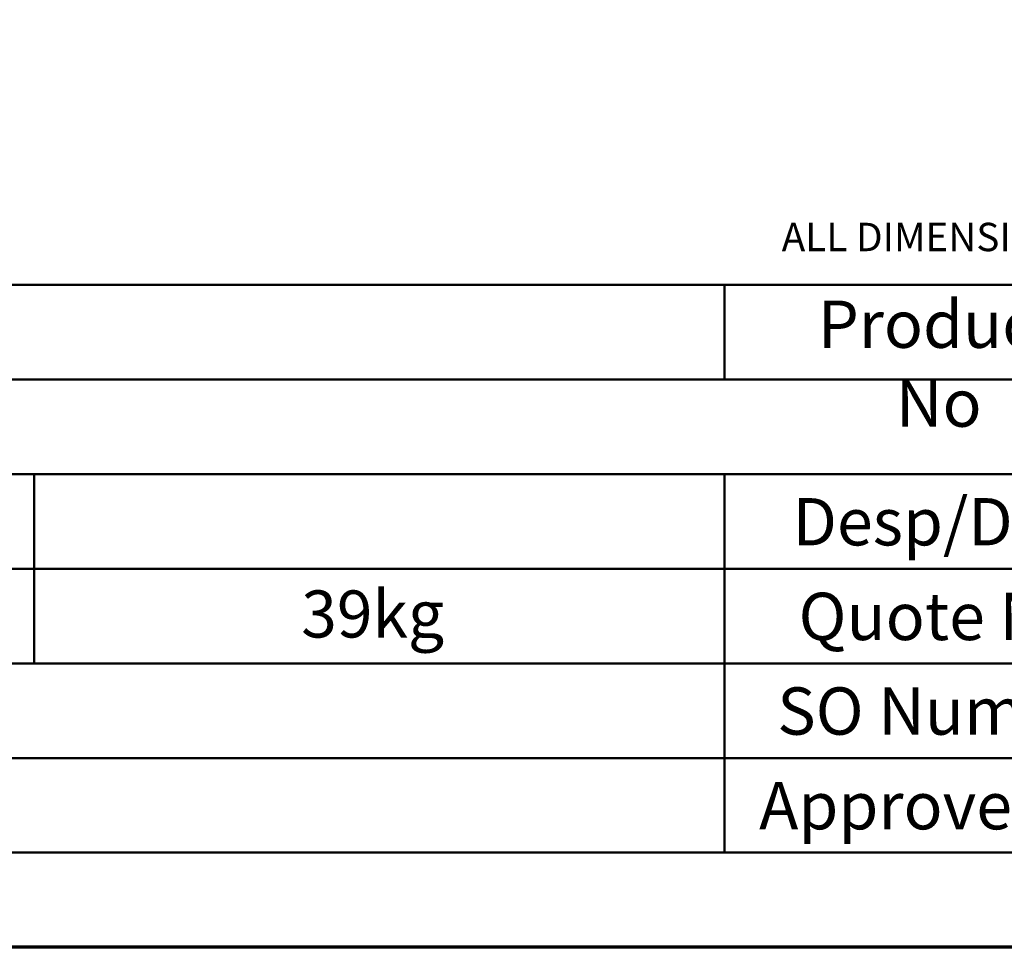
# Model space of a CAD drawing. Units: millimetres. Extents: x 65 to 5840, y 100 to 4100.
# Drawn here: x 2055 to 3096, y 100 to 1080 of the extents above; entities that cross this region are included whole.
import ezdxf
from ezdxf.enums import TextEntityAlignment as Align

# ---------------------------------------------------------------- set-up
doc = ezdxf.new("R2010")
doc.units = ezdxf.units.MM
doc.header["$LTSCALE"] = 20
doc.layers.add('Border (ISO)', color=7, linetype='Continuous', lineweight=70)
doc.layers.add('Title (ISO)', color=7, linetype='Continuous', lineweight=50)
doc.styles.add('Note Text (ISO)', font='tahoma.ttf')
doc.styles.add('Text Style101', font='tahomabd.ttf')
doc.styles.add('Text Style102', font='tahomabd.ttf')
doc.styles.add('Text Style49', font='tahoma.ttf')

# ---------------------------------------------------------------- blocks, each defined once
blk = doc.blocks.new('Borders Default Border')
at = {"layer": 'Border (ISO)', "flags": 128}
blk.add_lwpolyline([(5, 5), (5, 205), (292, 205), (292, 5), (5, 5)], dxfattribs=at)
blk = doc.blocks.new('Title Blocks Moffat2018')
at = {"layer": 'Title (ISO)'}
for p, q in [((113.301, 117.134), (318.301, 117.134)), ((248.301, 117.134), (248.301, 112.134)), ((113.301, 112.134), (258.301, 112.134)), ((248.301, 112.134), (318.301, 112.134)), ((117.049, 107.134), (248.301, 107.134)), ((211.836, 97.134), (211.836, 107.134)), ((248.301, 107.134), (318.301, 107.134)), ((248.301, 107.134), (248.301, 87.134)), ((113.301, 102.134), (318.301, 102.134)), ((113.301, 97.134), (258.301, 97.134)), ((248.301, 97.134), (318.301, 97.134)), ((113.301, 92.134), (258.301, 92.134)), ((248.301, 92.134), (318.301, 92.134)), ((113.301, 87.134), (318.301, 87.134)), ((113.301, 82.134), (318.301, 82.134))]:
    blk.add_line(p, q, dxfattribs=at)
at = {"layer": 'Title (ISO)', "style": 'Note Text (ISO)'}
blk.add_text('SO Number', height=2.5, rotation=359.9974, dxfattribs=at).set_placement((260.255, 95.865), align=Align.TOP_CENTER)
blk.add_text('Approved By', height=2.5, dxfattribs=at).set_placement((260.255, 90.865), align=Align.TOP_CENTER)
for s, insert, char_height, width, attachment_point in [('\\fTahoma|b0|i0;\\H1.5000;ALL DIMENSIONS IN (mm), TOLERANCE = LINEAR ± 0.5mm, ANGULAR ± 0.5mm (OR AS STATED). ALL SHARP EDGES TO BE REMOVED FROM SHEET METAL PARTS.', (324.056, 118.407), 1.5, 152.57491, 5), ('\\fTahoma|b0|i0;\\H2.4855;39kg', (229.714, 100.984), 2.48551, 20.02525, 2)]:
    blk.add_mtext(s, dxfattribs=dict(at, insert=insert, char_height=char_height, width=width, attachment_point=attachment_point))
at = {"layer": 'Title (ISO)', "char_height": 2.5, "width": 18, "attachment_point": 2, "rotation": 0, "style": 'Note Text (ISO)'}
for s, insert in [('\\fTahoma|b0|i0;Product No', (259.615, 116.301)), ('\\fTahoma|b0|i0;Desp/Date', (260.255, 105.865)), ('\\fTahoma|b0|i0;Quote No.', (260.255, 100.865))]:
    blk.add_mtext(s, dxfattribs=dict(at, insert=insert))
at = {"layer": 'Title (ISO)', "style": 'Text Style49'}
for tag, p in [('Product_No', (287.615, 116.301)), ('SMStyle', (165.89, 106.037)), ('Thickness', (230.108, 106.037)), ('Legacy', (165.89, 101.037)), ('Quote', (288.255, 100.865))]:
    blk.add_attdef(tag, text='', height=2.486, dxfattribs=at).set_placement(p, align=Align.TOP_CENTER)
at = {"layer": 'Title (ISO)'}
for tag, p, height, style in [('PROJECT_001', (180.074, 113.497), 2.486, 'Text Style49'), ('TITLE_001', (186.205, 108.516), 2.486, 'Text Style49'), ('REVISION_NUMBER_001', (388.819, 89.634), 5, 'Text Style102'), ('CREATION_DATE_001', (350.412, 88.606), 2.486, 'Text Style49'), ('Sheet_Size_001', (393.065, 83.387), 2.5, 'Text Style101')]:
    blk.add_attdef(tag, p, '', height=height, dxfattribs=dict(at, style=style))
at = {"layer": 'Title (ISO)', "style": 'Text Style49'}
for tag, p, rotation in [('SO_001', (285.301, 93.267), 359.9934), ('Initial_View_Scale_001', (344.21, 83.392), 0.0058)]:
    blk.add_attdef(tag, p, '', height=2.486, rotation=rotation, dxfattribs=at)

msp = doc.modelspace()

# ---------------------------------------------------------------- block references
at = {"xscale": 20, "yscale": 20, "zscale": 20}
for name, p in [('Borders Default Border', (0, 0)), ('Title Blocks Moffat2018', (-2166.02, -1542.68))]:
    msp.add_blockref(name, p, dxfattribs=at)

doc.saveas('drawing.dxf')
